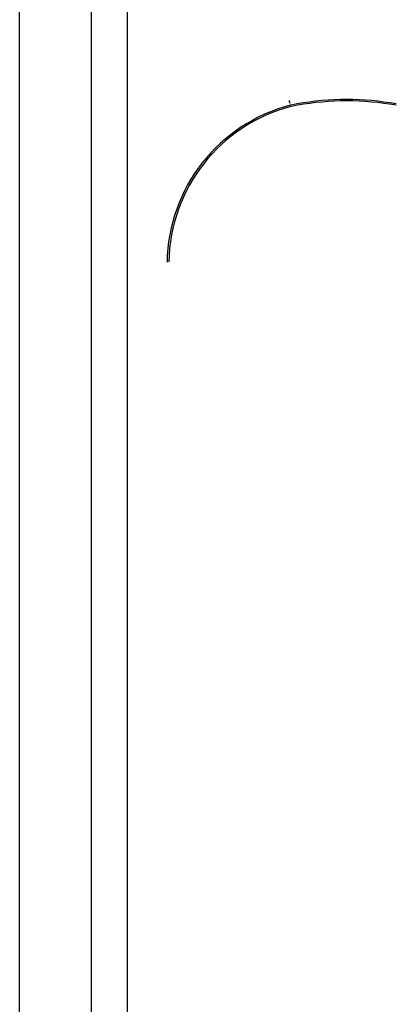
# Model space of a CAD drawing. Units: inches. Extents: x 0 to 17, y 0 to 11.
# Drawn here: x 12.7 to 13.1, y 7 to 8.1 of the extents above; entities that cross this region are included whole.
import ezdxf

# ---------------------------------------------------------------- set-up
doc = ezdxf.new("R2010")
doc.units = ezdxf.units.IN
doc.header["$MEASUREMENT"] = 0
doc.layers.add('02100400_DMU', color=7, linetype='Continuous')
doc.layers.add('Default', color=7, linetype='Continuous')

# ---------------------------------------------------------------- blocks, each defined once
blk = doc.blocks.new('SE1')
at = {"layer": '02100400_DMU', "color": 7, "linetype": 'Continuous'}
for p, q in [((12.7154, 6.4025), (12.7154, 8.1626)), ((12.7942, 6.3917), (12.7942, 8.1605)), ((12.8335, 8.13), (12.8335, 7.9685)), ((12.8335, 7.9685), (12.8335, 6.3917)), ((13.0135, 7.9761), (13.0127, 7.9759)), ((13.0202, 7.9774), (13.0135, 7.9761)), ((13.0205, 7.976), (13.0139, 7.9747))]:
    blk.add_line(p, q, dxfattribs=at)
for centre, radius, start, end in [((13.0113, 7.9676), 0.013, 89.693, 91.5716), ((13.0164, 7.9712), 0.0107, 115.3917, 117.7876), ((13.0347, 7.9858), 0.0239, 192.5751, 198.889), ((13.0747, 7.6689), 0.3133, 79.9831, 100.0169), ((13.0747, 7.6717), 0.309, 79.9071, 100.0929), ((13.0583, 7.8008), 0.181, 104.6204, 179.0823), ((13.0585, 7.8011), 0.1792, 104.6294, 179.083)]:
    blk.add_arc(centre, radius, start, end, dxfattribs=at)

msp = doc.modelspace()

# ---------------------------------------------------------------- block references
at = {"layer": 'Default'}
msp.add_blockref('SE1', (0, 0), dxfattribs=at)

doc.saveas('drawing.dxf')
